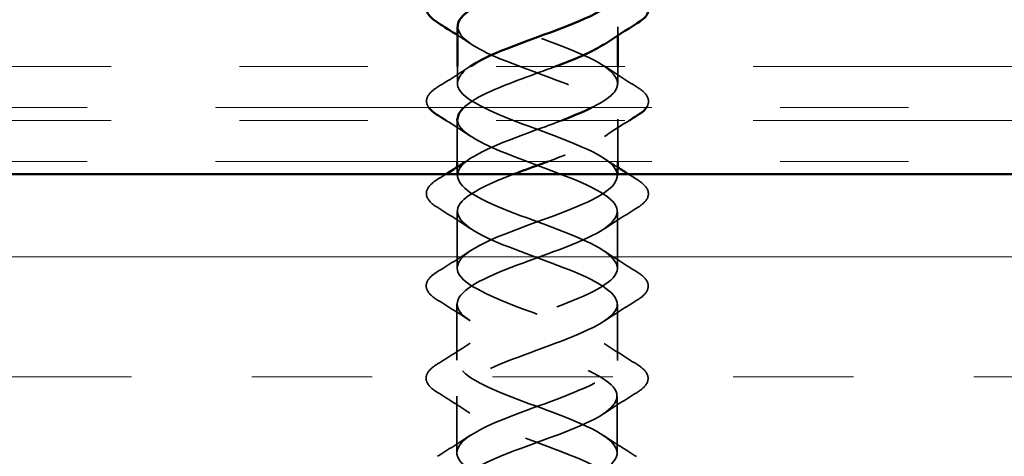
# Model space of a CAD drawing. Units: inches. Extents: x 0.6 to 33.5, y 0.6 to 21.4.
# Drawn here: x 17.4 to 18.2, y 9.7 to 10 of the extents above; entities that cross this region are included whole.
import ezdxf

# ---------------------------------------------------------------- set-up
doc = ezdxf.new("R2010")
doc.units = ezdxf.units.IN
doc.header["$LTSCALE"] = 2
doc.header["$MEASUREMENT"] = 0
doc.linetypes.add('DASHED', pattern=[0.2067, 0.1654, -0.0413])
doc.linetypes.add('DOUBLE_DASH_CHAIN', pattern=[1.2403, 0.6614, -0.0827, 0.1654, -0.0827, 0.1654, -0.0827])
for name, color, linetype, lineweight in [('Hatch (ANSI)', 7, 'Continuous', 18), ('Hidden (ANSI)', 7, 'DASHED', 35), ('Visible (ANSI)', 7, 'Continuous', 50)]:
    doc.layers.add(name, color=color, linetype=linetype, lineweight=lineweight)

msp = doc.modelspace()

# ---------------------------------------------------------------- hatches: boundary and pattern name
at = {"layer": 'Hatch (ANSI)', "true_color": 0x804000}
h = msp.add_hatch(dxfattribs=at)
h.set_pattern_fill('INSUL', color=36, scale=0.75, style=0)
h.paths.add_polyline_path([(19.19571, 9.40821), (8.293, 9.40821), (8.293, 9.90821), (19.19571, 9.90821)])

# ---------------------------------------------------------------- linework, layer by layer
at = {"layer": 'Hidden (ANSI)', "ltscale": 0.006181}
for p, q in [((17.91043, 10.02303), (17.91042, 10.01644)), ((17.78525, 9.91383), (17.78524, 9.90723))]:
    msp.add_line(p, q, dxfattribs=at)
at = {"layer": 'Hidden (ANSI)', "ltscale": 0.01226}
msp.add_line((17.78538, 9.99221), (17.78536, 9.97923), dxfattribs=at)
at = {"layer": 'Hidden (ANSI)', "ltscale": 0.012449}
msp.add_line((17.91038, 9.99221), (17.91036, 9.97903), dxfattribs=at)
at = {"layer": 'Hidden (ANSI)', "ltscale": 0.030375}
msp.add_line((17.78531, 9.95021), (17.78526, 9.91821), dxfattribs=at)
at = {"layer": 'Hidden (ANSI)', "ltscale": 0.031159}
msp.add_line((17.91031, 9.95103), (17.91026, 9.91821), dxfattribs=at)
at = {"layer": 'Hidden (ANSI)', "ltscale": 0.001021}
msp.add_line((17.91024, 9.90821), (17.91024, 9.90703), dxfattribs=at)
at = {"layer": 'Hidden (ANSI)', "ltscale": 0.041803}
for p, q in [((17.7852, 9.87923), (17.78513, 9.83523)), ((17.9102, 9.87903), (17.91013, 9.83503)), ((17.78508, 9.80723), (17.78501, 9.76323)), ((17.91008, 9.80703), (17.91001, 9.76303)), ((17.78497, 9.73523), (17.7849, 9.69123)), ((17.90997, 9.73503), (17.9099, 9.69103))]:
    msp.add_line(p, q, dxfattribs=at)
at = {"layer": 'Hidden (ANSI)', "ltscale": 0.235224}
msp.add_open_spline([(17.78578, 10.09523), (17.78568, 10.09263), (17.78675, 10.09004), (17.7891, 10.08744), (17.79775, 10.07789), (17.82304, 10.06832), (17.84901, 10.05875), (17.87498, 10.04918), (17.89968, 10.03961), (17.90752, 10.03007), (17.91309, 10.02328), (17.90983, 10.01651), (17.89992, 10.00974)], degree=3, knots=[24.609142, 24.609142, 24.609142, 24.609142, 24.948973, 24.948973, 24.948973, 26.196421, 26.196421, 26.196421, 27.44387, 27.44387, 27.44387, 28.331395, 28.331395, 28.331395, 28.331395], dxfattribs=at)
at = {"layer": 'Hidden (ANSI)', "ltscale": 0.28723}
msp.add_open_spline([(17.89009, 9.96021), (17.89934, 9.96482), (17.90616, 9.96944), (17.90889, 9.97406), (17.91449, 9.98359), (17.90231, 9.99313), (17.88004, 10.0027), (17.85777, 10.01227), (17.82707, 10.02184), (17.80733, 10.0314), (17.78759, 10.04097), (17.78029, 10.05051), (17.79004, 10.06002), (17.79157, 10.06152), (17.79352, 10.06302), (17.7958, 10.06452)], degree=3, knots=[-31.715032, -31.715032, -31.715032, -31.715032, -31.109203, -31.109203, -31.109203, -29.861754, -29.861754, -29.861754, -28.614306, -28.614306, -28.614306, -27.366857, -27.366857, -27.366857, -27.170075, -27.170075, -27.170075, -27.170075], dxfattribs=at)
at = {"layer": 'Hidden (ANSI)', "ltscale": 0.289304}
msp.add_open_spline([(17.78563, 10.02323), (17.7859, 10.01605), (17.79524, 10.00884), (17.81106, 10.00163), (17.83204, 9.99207), (17.86284, 9.98249), (17.88402, 9.97293), (17.9052, 9.96336), (17.91517, 9.95382), (17.90762, 9.9443), (17.90072, 9.93559), (17.87961, 9.9269), (17.85614, 9.91821)], degree=3, knots=[27.750735, 27.750735, 27.750735, 27.750735, 28.691319, 28.691319, 28.691319, 29.938767, 29.938767, 29.938767, 31.186216, 31.186216, 31.186216, 32.328267, 32.328267, 32.328267, 32.328267], dxfattribs=at)
at = {"layer": 'Hidden (ANSI)', "ltscale": 0.011634}
for points in [[(17.79565, 10.00991), (17.79227, 10.01218), (17.78885, 10.01442), (17.78542, 10.01664)], [(17.90002, 9.92036), (17.9034, 9.91809), (17.90682, 9.91585), (17.91025, 9.91363)]]:
    msp.add_open_spline(points, degree=3, dxfattribs=at)
at = {"layer": 'Hidden (ANSI)', "ltscale": 0.028156}
msp.add_open_spline([(17.77024, 9.97633), (17.77864, 9.98151), (17.78698, 9.98678), (17.79515, 9.99221)], degree=3, dxfattribs=at)
at = {"layer": 'Hidden (ANSI)', "ltscale": 1.158397}
msp.add_open_spline([(17.90894, 9.33103), (17.90896, 9.33572), (17.9053, 9.34041), (17.89795, 9.34511), (17.883, 9.35467), (17.85389, 9.36424), (17.82901, 9.37381), (17.80412, 9.38338), (17.78532, 9.39294), (17.78447, 9.40247), (17.78363, 9.412), (17.80081, 9.42151), (17.82518, 9.431), (17.84955, 9.44049), (17.87928, 9.44997), (17.89564, 9.45948), (17.91199, 9.46898), (17.91373, 9.47851), (17.89977, 9.48806), (17.88582, 9.49761), (17.85721, 9.50719), (17.832, 9.51676), (17.8068, 9.52633), (17.7869, 9.53589), (17.78486, 9.54542), (17.78283, 9.55495), (17.79881, 9.56446), (17.82274, 9.57395), (17.84666, 9.58344), (17.87675, 9.59292), (17.89401, 9.60243), (17.91127, 9.61193), (17.91443, 9.62145), (17.90149, 9.631), (17.88855, 9.64055), (17.8605, 9.65013), (17.83503, 9.6597), (17.80957, 9.66927), (17.78861, 9.67883), (17.78538, 9.68837), (17.78216, 9.6979), (17.79691, 9.70741), (17.82035, 9.7169), (17.84378, 9.72639), (17.87414, 9.73587), (17.89228, 9.74538), (17.91042, 9.75488), (17.91498, 9.7644), (17.90309, 9.77395), (17.8912, 9.7835), (17.86376, 9.79307), (17.83809, 9.80264), (17.81242, 9.81221), (17.79044, 9.82178), (17.78603, 9.83131), (17.78163, 9.84085), (17.79512, 9.85036), (17.81802, 9.85985), (17.84091, 9.86934), (17.87149, 9.87883), (17.89046, 9.88833), (17.90943, 9.89783), (17.91539, 9.90735), (17.90457, 9.91689), (17.89376, 9.92644), (17.86699, 9.93601), (17.84116, 9.94558), (17.81534, 9.95515), (17.79239, 9.96472), (17.78681, 9.97426), (17.78325, 9.98036), (17.78695, 9.98644), (17.79592, 9.99252)], degree=3, knots=[-59.166662, -59.166662, -59.166662, -59.166662, -58.553073, -58.553073, -58.553073, -57.305624, -57.305624, -57.305624, -56.058176, -56.058176, -56.058176, -54.810727, -54.810727, -54.810727, -53.563278, -53.563278, -53.563278, -52.31583, -52.31583, -52.31583, -51.068381, -51.068381, -51.068381, -49.820933, -49.820933, -49.820933, -48.573484, -48.573484, -48.573484, -47.326035, -47.326035, -47.326035, -46.078587, -46.078587, -46.078587, -44.831138, -44.831138, -44.831138, -43.583689, -43.583689, -43.583689, -42.336241, -42.336241, -42.336241, -41.088792, -41.088792, -41.088792, -39.841343, -39.841343, -39.841343, -38.593895, -38.593895, -38.593895, -37.346446, -37.346446, -37.346446, -36.098998, -36.098998, -36.098998, -34.851549, -34.851549, -34.851549, -33.6041, -33.6041, -33.6041, -32.356652, -32.356652, -32.356652, -31.109203, -31.109203, -31.109203, -30.311668, -30.311668, -30.311668, -30.311668], dxfattribs=at)
at = {"layer": 'Hidden (ANSI)', "ltscale": 0.088496}
msp.add_open_spline([(17.86166, 9.99221), (17.84459, 9.98582), (17.82595, 9.97944), (17.81167, 9.97304), (17.80213, 9.96877), (17.79485, 9.96449), (17.79042, 9.96021)], degree=3, knots=[29.09903, 29.09903, 29.09903, 29.09903, 29.938767, 29.938767, 29.938767, 30.500261, 30.500261, 30.500261, 30.500261], dxfattribs=at)
at = {"layer": 'Hidden (ANSI)', "ltscale": 0.028699}
for points in [[(17.90014, 9.99236), (17.90844, 9.98679), (17.91692, 9.98139), (17.92547, 9.97608)], [(17.79542, 9.86591), (17.78712, 9.87148), (17.77863, 9.87688), (17.77009, 9.88218)], [(17.92532, 9.88194), (17.91676, 9.87666), (17.90825, 9.87128), (17.89993, 9.86574)], [(17.77001, 9.83233), (17.77857, 9.83761), (17.78707, 9.84298), (17.79539, 9.84852)], [(17.89991, 9.84836), (17.90821, 9.84279), (17.9167, 9.83739), (17.92524, 9.83208)], [(17.79531, 9.79391), (17.787, 9.79948), (17.77852, 9.80488), (17.76997, 9.81018)], [(17.9252, 9.80994), (17.91664, 9.80466), (17.90814, 9.79928), (17.89982, 9.79374)], [(17.7699, 9.76033), (17.77846, 9.76561), (17.78696, 9.77098), (17.79528, 9.77652)], [(17.89979, 9.77636), (17.9081, 9.77079), (17.91658, 9.76539), (17.92512, 9.76008)], [(17.79519, 9.72191), (17.78689, 9.72748), (17.7784, 9.73288), (17.76986, 9.73818)], [(17.92509, 9.73794), (17.91653, 9.73266), (17.90803, 9.72728), (17.8997, 9.72174)], [(17.76978, 9.68833), (17.77834, 9.69361), (17.78684, 9.69898), (17.79516, 9.70452)], [(17.89968, 9.70436), (17.90798, 9.69879), (17.91647, 9.69339), (17.92501, 9.68808)]]:
    msp.add_open_spline(points, degree=3, dxfattribs=at)
at = {"layer": 'Hidden (ANSI)', "ltscale": 0.054683}
msp.add_open_spline([(17.76315, 9.96021), (17.76258, 9.961), (17.76214, 9.9618), (17.76076, 9.96548), (17.76154, 9.96851), (17.7654, 9.97297), (17.76753, 9.97466), (17.77024, 9.97633)], degree=3, knots=[0.0565645, 0.0565645, 0.0565645, 0.0565645, 0.0781017, 0.0781017, 0.1536914, 0.1536914, 0.2021555, 0.2021555, 0.2021555, 0.2021555], dxfattribs=at)
at = {"layer": 'Hidden (ANSI)', "ltscale": 0.053775}
msp.add_open_spline([(17.92547, 9.97608), (17.92982, 9.97338), (17.93273, 9.97061), (17.93476, 9.96519), (17.93431, 9.96261), (17.93268, 9.96021)], degree=3, knots=[0, 0, 0, 0, 0.0781017, 0.0781017, 0.1429844, 0.1429844, 0.1429844, 0.1429844], dxfattribs=at)
at = {"layer": 'Hidden (ANSI)', "ltscale": 0.021544}
msp.add_open_spline([(17.79554, 9.93791), (17.7893, 9.94209), (17.78295, 9.94618), (17.77656, 9.95021)], degree=3, dxfattribs=at)
at = {"layer": 'Hidden (ANSI)', "ltscale": 0.958343}
msp.add_open_spline([(17.90944, 9.40303), (17.90937, 9.41231), (17.89249, 9.42161), (17.8688, 9.43093), (17.84446, 9.4405), (17.81475, 9.45007), (17.79843, 9.45963), (17.7821, 9.46919), (17.78039, 9.47872), (17.79438, 9.48823), (17.80837, 9.49773), (17.83701, 9.50722), (17.86224, 9.51671), (17.88747, 9.5262), (17.9074, 9.5357), (17.90947, 9.54522), (17.91154, 9.55475), (17.89559, 9.5643), (17.87169, 9.57387), (17.84779, 9.58344), (17.81774, 9.59302), (17.80051, 9.60257), (17.78328, 9.61213), (17.78015, 9.62167), (17.79312, 9.63118), (17.80609, 9.64068), (17.83417, 9.65017), (17.85967, 9.65966), (17.88516, 9.66915), (17.90615, 9.67864), (17.90941, 9.68817), (17.91266, 9.69769), (17.89794, 9.70725), (17.87453, 9.71681), (17.85113, 9.72638), (17.8208, 9.73596), (17.80269, 9.74552), (17.78458, 9.75508), (17.78005, 9.76461), (17.79197, 9.77412), (17.80389, 9.78364), (17.83136, 9.79312), (17.85707, 9.80261), (17.88277, 9.8121), (17.90478, 9.82159), (17.90921, 9.83112), (17.91365, 9.84064), (17.90018, 9.85019), (17.87732, 9.85976), (17.85445, 9.86932), (17.82391, 9.8789), (17.80497, 9.88846), (17.78602, 9.89802), (17.7801, 9.90756), (17.79094, 9.91707), (17.80179, 9.92659), (17.82859, 9.93607), (17.85445, 9.94556), (17.85867, 9.94711), (17.86281, 9.94866), (17.86682, 9.95021)], degree=3, knots=[-56.025069, -56.025069, -56.025069, -56.025069, -54.810727, -54.810727, -54.810727, -53.563278, -53.563278, -53.563278, -52.31583, -52.31583, -52.31583, -51.068381, -51.068381, -51.068381, -49.820933, -49.820933, -49.820933, -48.573484, -48.573484, -48.573484, -47.326035, -47.326035, -47.326035, -46.078587, -46.078587, -46.078587, -44.831138, -44.831138, -44.831138, -43.583689, -43.583689, -43.583689, -42.336241, -42.336241, -42.336241, -41.088792, -41.088792, -41.088792, -39.841343, -39.841343, -39.841343, -38.593895, -38.593895, -38.593895, -37.346446, -37.346446, -37.346446, -36.098998, -36.098998, -36.098998, -34.851549, -34.851549, -34.851549, -33.6041, -33.6041, -33.6041, -32.356652, -32.356652, -32.356652, -32.152991, -32.152991, -32.152991, -32.152991], dxfattribs=at)
at = {"layer": 'Hidden (ANSI)', "ltscale": 0.951042}
msp.add_open_spline([(17.78551, 9.95123), (17.78541, 9.94899), (17.78621, 9.94674), (17.78798, 9.94449), (17.7955, 9.93495), (17.81995, 9.92538), (17.84592, 9.91581), (17.87188, 9.90624), (17.8974, 9.89667), (17.90636, 9.88712), (17.91533, 9.87758), (17.90706, 9.86806), (17.88678, 9.85857), (17.86649, 9.84907), (17.8357, 9.83959), (17.81383, 9.83009), (17.79195, 9.8206), (17.78062, 9.81109), (17.78699, 9.80155), (17.79335, 9.79201), (17.81692, 9.78244), (17.84282, 9.77287), (17.86872, 9.7633), (17.89501, 9.75373), (17.90508, 9.74418), (17.91516, 9.73463), (17.90827, 9.72511), (17.88875, 9.71562), (17.86923, 9.70612), (17.83855, 9.69664), (17.81605, 9.68714), (17.79355, 9.67765), (17.78092, 9.66814), (17.78612, 9.6586), (17.79132, 9.64906), (17.81395, 9.6395), (17.83974, 9.62993), (17.86552, 9.62035), (17.89251, 9.61078), (17.90368, 9.60123), (17.91484, 9.59169), (17.90934, 9.58217), (17.89063, 9.57267), (17.87192, 9.56317), (17.84141, 9.55368), (17.81834, 9.54419), (17.79526, 9.5347), (17.78136, 9.52519), (17.78538, 9.51565), (17.7894, 9.50612), (17.81106, 9.49655), (17.83667, 9.48698), (17.86228, 9.47741), (17.88993, 9.46784), (17.90216, 9.45829), (17.91439, 9.44874), (17.91028, 9.43922), (17.89242, 9.42972), (17.87894, 9.42254), (17.85837, 9.41538), (17.83894, 9.40821)], degree=3, knots=[30.892328, 30.892328, 30.892328, 30.892328, 31.186216, 31.186216, 31.186216, 32.433664, 32.433664, 32.433664, 33.681113, 33.681113, 33.681113, 34.928562, 34.928562, 34.928562, 36.17601, 36.17601, 36.17601, 37.423459, 37.423459, 37.423459, 38.670908, 38.670908, 38.670908, 39.918356, 39.918356, 39.918356, 41.165805, 41.165805, 41.165805, 42.413253, 42.413253, 42.413253, 43.660702, 43.660702, 43.660702, 44.908151, 44.908151, 44.908151, 46.155599, 46.155599, 46.155599, 47.403048, 47.403048, 47.403048, 48.650497, 48.650497, 48.650497, 49.897945, 49.897945, 49.897945, 51.145394, 51.145394, 51.145394, 52.392843, 52.392843, 52.392843, 53.640291, 53.640291, 53.640291, 54.58238, 54.58238, 54.58238, 54.58238], dxfattribs=at)
at = {"layer": 'Hidden (ANSI)', "ltscale": 0.021952}
msp.add_open_spline([(17.91943, 9.95021), (17.9129, 9.94613), (17.90642, 9.94199), (17.90005, 9.93774)], degree=3, dxfattribs=at)
at = {"layer": 'Hidden (ANSI)', "ltscale": 0.003923}
msp.add_open_spline([(17.79201, 9.91821), (17.79318, 9.91898), (17.79435, 9.91975), (17.79551, 9.92052)], degree=3, dxfattribs=at)
at = {"layer": 'Hidden (ANSI)', "ltscale": 0.076}
for points in [[(17.77009, 9.88218), (17.76574, 9.88489), (17.76283, 9.88766), (17.76064, 9.89348), (17.76143, 9.89651), (17.76528, 9.90097), (17.76742, 9.90266), (17.77012, 9.90433)], [(17.92535, 9.90408), (17.9297, 9.90138), (17.93261, 9.89861), (17.9348, 9.89279), (17.93401, 9.88975), (17.93016, 9.8853), (17.92802, 9.88361), (17.92532, 9.88194)], [(17.76997, 9.81018), (17.76562, 9.81289), (17.76271, 9.81566), (17.76053, 9.82148), (17.76131, 9.82451), (17.76517, 9.82897), (17.76731, 9.83066), (17.77001, 9.83233)], [(17.92524, 9.83208), (17.92959, 9.82938), (17.9325, 9.82661), (17.93469, 9.82079), (17.9339, 9.81775), (17.93005, 9.8133), (17.92791, 9.81161), (17.9252, 9.80994)], [(17.76986, 9.73818), (17.76551, 9.74089), (17.7626, 9.74366), (17.76041, 9.74948), (17.7612, 9.75251), (17.76505, 9.75697), (17.76719, 9.75866), (17.7699, 9.76033)], [(17.92512, 9.76008), (17.92947, 9.75738), (17.93239, 9.75461), (17.93457, 9.74879), (17.93378, 9.74575), (17.92993, 9.7413), (17.92779, 9.73961), (17.92509, 9.73794)]]:
    msp.add_open_spline(points, degree=3, knots=[0, 0, 0, 0, 0.0781017, 0.0781017, 0.1536914, 0.1536914, 0.2021555, 0.2021555, 0.2021555, 0.2021555], dxfattribs=at)
at = {"layer": 'Hidden (ANSI)', "ltscale": 0.006926}
msp.add_open_spline([(17.77012, 9.90433), (17.77221, 9.90562), (17.7743, 9.90691), (17.77638, 9.90821)], degree=3, dxfattribs=at)
at = {"layer": 'Hidden (ANSI)', "ltscale": 0.957031}
msp.add_open_spline([(17.82919, 9.90821), (17.81115, 9.90125), (17.79566, 9.89429), (17.78906, 9.88731), (17.78007, 9.8778), (17.7883, 9.86825), (17.80855, 9.85869), (17.82881, 9.84913), (17.85957, 9.83955), (17.88142, 9.82999), (17.90326, 9.82042), (17.91456, 9.81087), (17.90816, 9.80135), (17.90177, 9.79183), (17.87817, 9.78234), (17.85224, 9.77285), (17.82631, 9.76336), (17.79999, 9.75388), (17.78989, 9.74436), (17.77978, 9.73485), (17.78664, 9.72531), (17.80613, 9.71575), (17.82562, 9.70619), (17.85627, 9.69661), (17.87874, 9.68704), (17.90121, 9.67748), (17.91381, 9.66793), (17.90858, 9.65841), (17.90335, 9.64888), (17.88068, 9.63939), (17.85487, 9.6299), (17.82906, 9.62041), (17.80203, 9.61093), (17.79084, 9.60141), (17.77964, 9.5919), (17.78511, 9.58236), (17.80379, 9.5728), (17.82247, 9.56324), (17.85295, 9.55367), (17.87599, 9.5441), (17.89904, 9.53453), (17.91292, 9.52498), (17.90886, 9.51546), (17.90481, 9.50593), (17.88312, 9.49644), (17.85748, 9.48695), (17.83184, 9.47746), (17.80416, 9.46798), (17.7919, 9.45846), (17.77964, 9.44895), (17.78372, 9.43942), (17.80154, 9.42986), (17.81937, 9.4203), (17.84962, 9.41072), (17.87319, 9.40116), (17.89676, 9.39159), (17.91189, 9.38204), (17.90901, 9.37251), (17.90793, 9.36892), (17.90432, 9.36533), (17.89887, 9.36174)], degree=3, knots=[32.766479, 32.766479, 32.766479, 32.766479, 33.681113, 33.681113, 33.681113, 34.928562, 34.928562, 34.928562, 36.17601, 36.17601, 36.17601, 37.423459, 37.423459, 37.423459, 38.670908, 38.670908, 38.670908, 39.918356, 39.918356, 39.918356, 41.165805, 41.165805, 41.165805, 42.413253, 42.413253, 42.413253, 43.660702, 43.660702, 43.660702, 44.908151, 44.908151, 44.908151, 46.155599, 46.155599, 46.155599, 47.403048, 47.403048, 47.403048, 48.650497, 48.650497, 48.650497, 49.897945, 49.897945, 49.897945, 51.145394, 51.145394, 51.145394, 52.392843, 52.392843, 52.392843, 53.640291, 53.640291, 53.640291, 54.88774, 54.88774, 54.88774, 56.135188, 56.135188, 56.135188, 56.605729, 56.605729, 56.605729, 56.605729], dxfattribs=at)
at = {"layer": 'Hidden (ANSI)', "ltscale": 0.007332}
msp.add_open_spline([(17.91875, 9.90821), (17.92095, 9.90683), (17.92315, 9.90545), (17.92535, 9.90408)], degree=3, dxfattribs=at)
at = {"layer": 'Visible (ANSI)'}
for p, q in [((17.78543, 10.02323), (17.78538, 9.99221)), ((17.91042, 10.01644), (17.91038, 9.99221)), ((17.78531, 9.95123), (17.78531, 9.95021)), ((17.78526, 9.91821), (17.78525, 9.91383)), ((17.91026, 9.91821), (17.91024, 9.90821))]:
    msp.add_line(p, q, dxfattribs=at)
at = {"layer": 'Visible (ANSI)', "color": 30, "linetype": 'DOUBLE_DASH_CHAIN', "lineweight": 18, "ltscale": 0.257023, "true_color": 0xff8000}
for p, q in [((19.19571, 9.99221), (8.357, 9.99221)), ((8.357, 9.96021), (19.19571, 9.96021)), ((19.19571, 9.95021), (8.357, 9.95021)), ((8.357, 9.91821), (19.19571, 9.91821))]:
    msp.add_line(p, q, dxfattribs=at)
at = {"layer": 'Visible (ANSI)', "color": 36, "true_color": 0x804000}
msp.add_line((8.293, 9.90821), (19.19571, 9.90821), dxfattribs=at)
at = {"layer": 'Visible (ANSI)'}
for points, knots in [([(17.90018, 10.08174), (17.88847, 10.07407), (17.86793, 10.06641), (17.84695, 10.05876), (17.82095, 10.04927), (17.79622, 10.03978), (17.78836, 10.03026), (17.78642, 10.02792), (17.78554, 10.02558), (17.78563, 10.02323)], [25.189802, 25.189802, 25.189802, 25.189802, 26.196421, 26.196421, 26.196421, 27.44387, 27.44387, 27.44387, 27.750735, 27.750735, 27.750735, 27.750735]), ([(17.77032, 10.02618), (17.76597, 10.02889), (17.76306, 10.03166), (17.76087, 10.03748), (17.76166, 10.04051), (17.76551, 10.04497), (17.76765, 10.04666), (17.77035, 10.04833)], [0, 0, 0, 0, 0.0781017, 0.0781017, 0.1536914, 0.1536914, 0.2021555, 0.2021555, 0.2021555, 0.2021555]), ([(17.79592, 9.99252), (17.80097, 9.99595), (17.80771, 9.99938), (17.81575, 10.0028), (17.83805, 10.0123), (17.86878, 10.02178), (17.88855, 10.03128), (17.90224, 10.03785), (17.90996, 10.04444), (17.9102, 10.05103)], [-30.311668, -30.311668, -30.311668, -30.311668, -29.861754, -29.861754, -29.861754, -28.614306, -28.614306, -28.614306, -27.750735, -27.750735, -27.750735, -27.750735]), ([(17.92558, 10.04808), (17.92993, 10.04538), (17.93284, 10.04261), (17.93503, 10.03679), (17.93424, 10.03375), (17.93039, 10.0293), (17.92825, 10.02761), (17.92555, 10.02594)], [0, 0, 0, 0, 0.0781017, 0.0781017, 0.1536914, 0.1536914, 0.2021555, 0.2021555, 0.2021555, 0.2021555]), ([(17.89992, 10.00974), (17.8959, 10.007), (17.89079, 10.00426), (17.88473, 10.00152), (17.87786, 9.99841), (17.86994, 9.99531), (17.86166, 9.99221)], [28.331395, 28.331395, 28.331395, 28.331395, 28.6913185, 28.6913185, 28.6913185, 29.0990296, 29.0990296, 29.0990296, 29.0990296]), ([(17.93268, 9.96021), (17.93241, 9.95981), (17.93211, 9.95942), (17.93028, 9.9573), (17.92814, 9.95561), (17.92543, 9.95394)], [0.14298438, 0.14298438, 0.14298438, 0.14298438, 0.1536914, 0.1536914, 0.20215549, 0.20215549, 0.20215549, 0.20215549]), ([(17.85614, 9.91821), (17.85398, 9.91741), (17.85179, 9.91661), (17.8496, 9.9158), (17.84266, 9.91327), (17.83576, 9.91074), (17.82919, 9.90821)], [32.3282668, 32.3282668, 32.3282668, 32.3282668, 32.4336644, 32.4336644, 32.4336644, 32.7664788, 32.7664788, 32.7664788, 32.7664788])]:
    msp.add_open_spline(points, degree=3, knots=knots, dxfattribs=at)
for points in [[(17.78542, 10.01664), (17.78042, 10.01986), (17.77538, 10.02304), (17.77032, 10.02618)], [(17.92555, 10.02594), (17.91699, 10.02066), (17.90848, 10.01528), (17.90016, 10.00974)], [(17.79515, 9.99221), (17.79531, 9.99231), (17.79547, 9.99242), (17.79562, 9.99252)], [(17.7702, 9.95418), (17.76705, 9.95614), (17.76466, 9.95814), (17.76315, 9.96021)], [(17.79042, 9.96021), (17.78733, 9.95722), (17.78563, 9.95423), (17.78551, 9.95123)], [(17.86682, 9.95021), (17.87543, 9.95354), (17.88339, 9.95687), (17.89009, 9.96021)], [(17.77656, 9.95021), (17.77445, 9.95154), (17.77233, 9.95287), (17.7702, 9.95418)], [(17.92543, 9.95394), (17.92343, 9.9527), (17.92142, 9.95146), (17.91943, 9.95021)], [(17.77638, 9.90821), (17.78163, 9.91149), (17.78685, 9.91482), (17.79201, 9.91821)], [(17.91025, 9.91363), (17.91307, 9.91181), (17.91591, 9.91), (17.91875, 9.90821)]]:
    msp.add_open_spline(points, degree=3, dxfattribs=at)

doc.saveas('drawing.dxf')
